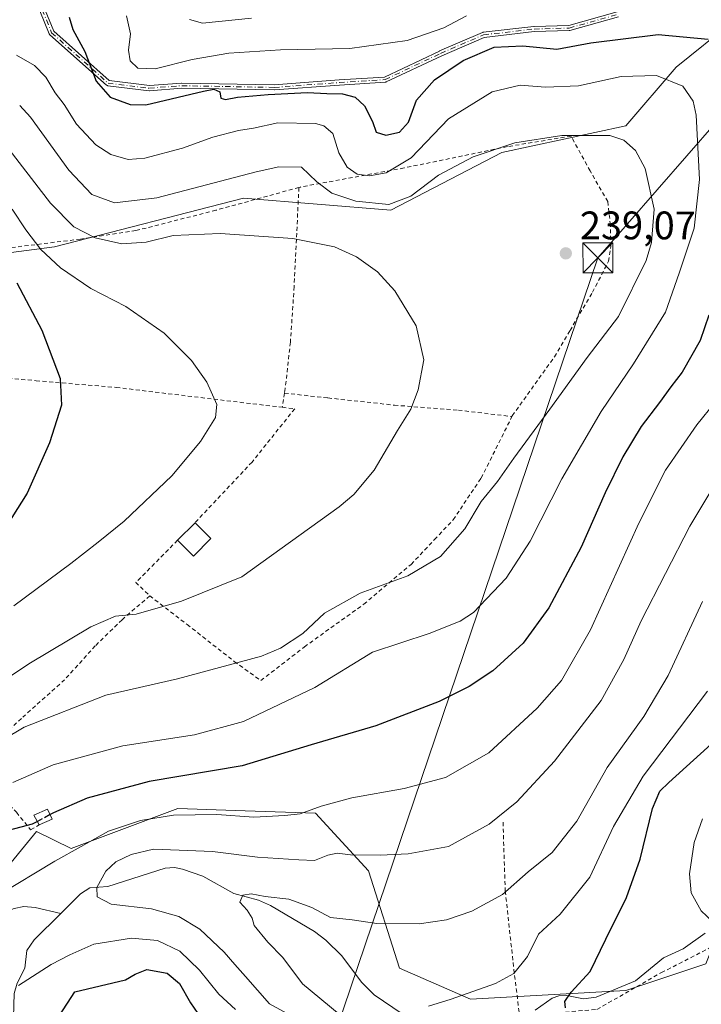
# Model space of a CAD drawing. Units: metres. Extents: x 603197 to 606617, y 4784738 to 4787104.
# Drawn here: x 604617 to 604788, y 4786660 to 4786908 of the extents above; entities that cross this region are included whole.
import ezdxf

# ---------------------------------------------------------------- set-up
doc = ezdxf.new("R2010")
doc.units = ezdxf.units.M
doc.header["$MEASUREMENT"] = 0
for name, pattern in [('DGN Style 2', [1.6480167562047852, 0.988810053722871, -0.6592067024819142]), ('DGN Style 3', [2.307223458686699, 1.648016756204785, -0.6592067024819142]), ('DGN Style 4', [2.6384748266838614, 1.318413404963828, -0.6592067024819142, 0.001648016756204785, -0.6592067024819142])]:
    doc.linetypes.add(name, pattern=pattern)
for name, color, linetype, lineweight in [('Alambrada', 7, 'DGN Style 2', 0), ('Arbolado forestal CxS', 92, 'Continuous', 0), ('Camino Cxs', 7, 'Continuous', 0), ('Camino eje', 30, 'DGN Style 4', 13), ('Corriente natural Cxs', 4, 'Continuous', 13), ('Corriente natural lineal', 142, 'Continuous', 13), ('Curva de nivel maestra', 30, 'Continuous', 30), ('Curva de nivel maestra oculto', 30, 'DGN Style 3', 30), ('Curva de nivel normal', 30, 'Continuous', 0), ('Edificación Cxs', 1, 'Continuous', 13), ('Edificación ligera Cxs', 1, 'Continuous', 0), ('Prado CxS', 92, 'Continuous', 0), ('Punto de cota en terreno', 7, 'Continuous', 0), ('Rótulo de punto de cota en terreno', 7, 'Continuous', 0), ('Tendido', 6, 'Continuous', 0), ('Torre de tendido puntual', 7, 'Continuous', 0)]:
    doc.layers.add(name, color=color, linetype=linetype, lineweight=lineweight)
doc.styles.add('Style-Arial', font='txt')

# ---------------------------------------------------------------- blocks, each defined once
blk = doc.blocks.new('*U6')
at = {"layer": 'Arbolado forestal CxS', "color": 92, "linetype": 'Continuous', "lineweight": 0}
for points in [[(604795.8447000004, 4786907.312899999, 221.4994000000006), (604781.7052999996, 4786895.922499999, 228.6823000000004), (604769.0588999996, 4786881.149900001, 234.1434000000008), (604737.8300999999, 4786874.4583, 235.0924999999988), (604709.9469, 4786859.959899999, 234.9446999999927), (604672.9062999999, 4786862.928900001, 236.9135999999999), (604625.3800999997, 4786850.752900001, 244.0158999999985), (604585.0318999998, 4786845.460700001, 258.303899999999)], [(604611.4417000003, 4786692.138699999, 222.145199999999), (604620.8685, 4786703.6601, 225.2739000000001), (604629.6497, 4786699.3585, 221.3965999999928), (604656.4172999999, 4786709.396299999, 221.7494000000006), (604673.3513000002, 4786708.850500001, 221.7685000000056), (604690.9929000001, 4786708.282299999, 220.6416999999929), (604704.3765000004, 4786693.783299999, 214.1800999999978), (604712.1841000002, 4786669.246900001, 207.7213999999949), (604730.0292999997, 4786661.440300001, 205.2816000000021), (604769.0661000004, 4786663.670299999, 198.2556999999942), (604789.1409, 4786670.362299999, 196.4407999999967)]]:
    blk.add_polyline3d(points, dxfattribs=at)
blk = doc.blocks.new('5PATER')
at = {"layer": 'Punto de cota en terreno', "linetype": 'Continuous', "lineweight": 0}
h = blk.add_hatch(color=51, dxfattribs=at)
edge = h.paths.add_edge_path()
edge.add_ellipse((0, 0), major_axis=(-0.1095731443231308, -0.1110710700762829), ratio=0.9994222409660322, start_angle=0, end_angle=360)
blk = doc.blocks.new('*U25')
at = {"layer": 'Camino Cxs', "color": 7, "linetype": 'Continuous', "lineweight": 0}
for points in [[(604767.1765000002, 4786908.548900001, 239.8877000000066), (604754.9711999996, 4786905.1315, 243.8788000000059), (604754.8932999996, 4786905.114700001, 244.0037000000011), (604754.8140000004, 4786905.1077, 244.1236999999965), (604746.0308999997, 4786904.863600001, 243.068299999999), (604733.4271, 4786903.409399999, 238.0402999999933), (604722.7561999997, 4786898.8014, 238.9611000000005), (604708.8153999997, 4786892.197899999, 230.5457000000024), (604708.7391999997, 4786892.167500001, 230.5694999999978), (604708.6597999996, 4786892.147, 230.5746999999974), (604708.5784999998, 4786892.136600001, 230.5610000000015), (604697.0771000005, 4786891.4025, 241.5022000000026), (604680.6834000006, 4786890.179099999, 240.1738000000041), (604680.6529000001, 4786890.1775, 240.1609999999928), (604680.6229999998, 4786890.177400001, 240.1483000000007), (604657.4309, 4786890.604499999, 241.0663000000059), (604649.3245000001, 4786889.9945, 240.8375999999989), (604649.2607000005, 4786889.992799999, 240.8166000000056), (604649.1969999997, 4786889.997500001, 240.7951999999932), (604638.8081999999, 4786891.2643, 237.633600000001), (604638.7115000002, 4786891.283600001, 237.6006000000052), (604638.6188000003, 4786891.317299999, 237.5734999999986), (604638.5323000001, 4786891.364700001, 237.5525999999954), (604638.4539999999, 4786891.4246, 237.5384000000049), (604624.2648, 4786904.093800001, 242.6410000000033), (604624.1967000002, 4786904.1647, 242.6659000000073), (604624.1399999997, 4786904.244999999, 242.6970000000001), (604624.0959999999, 4786904.332900001, 242.7336000000068), (604621.7380999997, 4786910.104900001, 245.7029999999941)], [(604623.0818999996, 4786910.2532, 245.1462999999931), (604625.2427000003, 4786904.963500001, 242.9774999999936), (604639.1678999999, 4786892.530099999, 238.204700000002), (604649.2906, 4786891.295700001, 240.7115000000049), (604657.3635999998, 4786891.903200001, 240.6935999999987), (604657.4243999999, 4786891.904899999, 240.6849999999977), (604680.6166000003, 4786891.477700001, 239.9701000000059), (604696.9852, 4786892.699300001, 240.5758999999962), (604696.9922000002, 4786892.6998, 240.5773999999947), (604708.3713999996, 4786893.426100001, 229.6955000000016), (604722.2098000003, 4786899.981100001, 238.1689000000042), (604722.2287, 4786899.989700001, 238.1765000000014), (604732.9998000005, 4786904.640799999, 237.3772999999928), (604733.0895999996, 4786904.672, 237.3462), (604733.1829000004, 4786904.6898, 237.3217000000004), (604745.9101999998, 4786906.158299999, 242.1747000000032), (604745.931, 4786906.160399999, 242.2073999999994), (604745.9666999998, 4786906.1624, 242.2644), (604754.6978000002, 4786906.404899999, 243.340400000001), (604766.8584000003, 4786909.809800001, 240.1021999999939)]]:
    blk.add_polyline3d(points, dxfattribs=at)
blk = doc.blocks.new('5TTEND')
at = {"layer": 'Corriente natural Cxs', "color": 7, "linetype": 'Continuous', "lineweight": 0}
for p, q in [((-0.375, 0.3754), (0.375, -0.3746)), ((0.3720000000000001, 0.3784000000000001), (-0.3720000000000001, -0.3776))]:
    blk.add_line(p, q, dxfattribs=at)
at = {"layer": 'Corriente natural Cxs', "color": 7, "linetype": 'Continuous', "lineweight": 0, "flags": 128}
blk.add_lwpolyline([(-0.375, -0.3746), (0.375, -0.3746), (0.375, 0.3754), (-0.375, 0.3754), (-0.3720000000000001, -0.3776)], dxfattribs=at)

msp = doc.modelspace()

# ---------------------------------------------------------------- linework, layer by layer
at = {"layer": 'Alambrada', "color": 7, "linetype": 'DGN Style 2', "lineweight": 0, "extrusion": (0.003771834038124837, 0.02397808783934954, 0.9997053688820309), "elevation": 117302.7553535506, "flags": 128}
msp.add_lwpolyline([(146497.2978605706, -4821203.989403122), (146497.2978605706, -4821200.384565227)], dxfattribs=at)
at = {"layer": 'Alambrada', "color": 7, "linetype": 'DGN Style 2', "lineweight": 0, "extrusion": (0.06636017713084873, -0.2223224461829549, 0.9727122168526463), "elevation": -1023845.319127807, "flags": 128}
msp.add_lwpolyline([(1948495.195210658, 4293477.56412924), (1948482.134682899, 4293470.177967693), (1948484.51400841, 4293465.864452799)], dxfattribs=at)
at = {"layer": 'Alambrada', "color": 7, "linetype": 'DGN Style 2', "lineweight": 0}
for points in [[(604740.4200999998, 4786808.020099999, 243.4676999999938), (604740.5100999996, 4786808.210100001, 243.3469000000041), (604751.1001000004, 4786823.050100001, 240.9250000000029), (604755.0100999996, 4786829.6801, 241.9878000000026), (604758.3101000005, 4786835.300100001, 241.293399999995), (604760.6700999998, 4786839.290100001, 239.9040999999997), (604764.6901000004, 4786847.0801, 240.3159000000014), (604765.2801000001, 4786850.8301, 239.8298000000068), (604765.1700999998, 4786856.210100001, 239.9851000000053), (604764.4901000002, 4786862.140100001, 239.9233999999997), (604760.0500999996, 4786869.850099999, 241.3727000000072), (604755.2600999996, 4786878.5601, 254.3546999999962), (604739.2600999996, 4786875.9301, 250.1046000000061), (604713.3000999996, 4786870.5601, 239.601999999999), (604687.2200999996, 4786865.7501, 247.3041999999987), (604686.8701, 4786865.6501, 247.1304999999993)], [(604686.8701, 4786865.6501, 247.1304999999993), (604666.0100999996, 4786859.9301, 248.0687999999937), (604645.8701, 4786854.800100001, 245.7301000000007), (604631.9501, 4786852.6501, 251.6518999999971), (604605.7301000003, 4786849.4801, 262.9906999999948), (604591.4200999998, 4786850.620100001, 268.4532999999938), (604594.0100999996, 4786844.520099999, 260.9523999999947)], [(604686.8701, 4786865.6501, 247.1304999999993), (604686.2301000003, 4786852.600099999, 240.1873000000051), (604685.6601, 4786840.720100001, 241.4217000000062), (604684.7301000003, 4786826.7301, 242.5985999999975), (604683.4200999998, 4786815.050100001, 243.3684000000067), (604683.2500999998, 4786813.9101, 243.4177999999956)], [(604595.7301000003, 4786819.300100001, 258.6453000000038), (604620.7801000001, 4786817.040100001, 251.6778999999952), (604640.9401000004, 4786815.350099999, 247.7918000000063), (604682.6901000004, 4786810.350099999, 243.5053000000044)], [(604683.2500999998, 4786813.9101, 243.4177999999956), (604694.1601, 4786812.710100001, 242.3337000000029), (604710.8501000004, 4786810.890100001, 240.6374000000069), (604726.9401000004, 4786809.630100001, 239.0663000000059), (604740.4200999998, 4786808.020099999, 243.4676999999938)], [(604682.6901000004, 4786810.350099999, 243.5053000000044), (604685.8000999996, 4786809.9801, 243.1453000000038), (604675.0701000001, 4786796.5801, 243.7241000000067), (604660.7600999996, 4786781.3301, 244.3393000000069)], [(604649.3701, 4786762.9301, 241.4747999999963), (604658.7600999996, 4786755.710100001, 238.9478999999992), (604670.6001000004, 4786746.4301, 235.9903000000049), (604677.3000999996, 4786741.610099999, 240.2850999999937), (604688.2301000003, 4786750.0801, 248.7532999999967), (604703.1901000004, 4786760.8201, 244.6775000000052), (604715.0800999999, 4786770.850099999, 257.215400000001), (604720.9600999998, 4786777.090100001, 259.3509999999951), (604725.6401000004, 4786782.0601, 254.2663999999932), (604727.4401000004, 4786784.7501, 248.0384999999951), (604732.6901000004, 4786792.550100001, 241.0142000000051), (604740.4200999998, 4786808.020099999, 243.4676999999938)], [(604649.3701, 4786762.9301, 241.4747999999963), (604642.4001000002, 4786756.9101, 240.3034999999945), (604635.6700999998, 4786750.340100001, 239.1921000000002), (604627.9700999996, 4786741.8301, 237.7627999999968), (604617.1201, 4786732.100099999, 236.292300000001), (604607.1901000004, 4786723.050100001, 235.5280999999959), (604604.7301000003, 4786721.0001, 236.3304000000062)], [(604738.1700999998, 4786706.0001, 229.8660999999993), (604738.7301000003, 4786688.670100001, 220.2041999999929), (604740.8901000004, 4786669.030099999, 211.9796000000061), (604742.3501000004, 4786657.1801, 218.0430999999953), (604761.7801000001, 4786658.9001, 214.7652999999991), (604777.9700999996, 4786668.130100001, 210.5111999999936), (604791.5701000001, 4786675.100099999, 212.8018000000011), (604804.8701, 4786702.7501, 205.5078999999969), (604803.3501000004, 4786707.790100001, 201.5268999999971), (604802.8501000004, 4786710.300100001, 202.1254999999946), (604797.4901000002, 4786730.860099999, 208.3451999999961)], [(604604.7301000003, 4786721.0001, 236.3304000000062), (604610.8000999996, 4786713.860099999, 233.6337000000058), (604615.8701, 4786708.470100001, 229.2397000000055), (604619.4200999998, 4786704.0801, 239.5151000000042), (604621.6001000004, 4786705.3201, 237.542300000001)]]:
    msp.add_polyline3d(points, dxfattribs=at)
at = {"layer": 'Arbolado forestal CxS', "color": 92, "linetype": 'Continuous', "lineweight": 0}
for points in [[(604730.0292999997, 4786661.440300001, 205.2816000000021), (604769.0661000004, 4786663.670299999, 198.2556999999942), (604789.1409, 4786670.362299999, 196.4407999999967), (604815.9064999997, 4786737.279100001, 196.4551000000065), (604823.7115000002, 4786795.2733, 204.1892999999982), (604823.5384999998, 4786835.631899999, 210.3188999999984), (604820.3948999997, 4786874.3859, 217.2458999999944), (604818.2994999997, 4786883.2885, 218.2639999999956), (604818.2993000001, 4786890.0965, 218.3227000000043), (604818.1315000001, 4786901.2249, 217.0994000000064), (604804.0935000004, 4786904.5635, 221.3144000000029), (604800.4989, 4786905.761499999, 221.5535999999993), (604795.8447000004, 4786907.312899999, 221.4994000000006), (604781.7052999996, 4786895.922499999, 228.6823000000004), (604769.0588999996, 4786881.149900001, 234.1434000000008), (604737.8300999999, 4786874.4583, 235.0924999999988), (604709.9469, 4786859.959899999, 234.9446999999927), (604672.9062999999, 4786862.928900001, 236.9135999999999), (604625.3800999997, 4786850.752900001, 244.0158999999985), (604585.0318999998, 4786845.460700001, 258.303899999999)], [(604611.4417000003, 4786692.138699999, 222.145199999999), (604620.8685, 4786703.6601, 225.2739000000001), (604629.6497, 4786699.3585, 221.3965999999928), (604656.4172999999, 4786709.396299999, 221.7494000000006), (604673.3513000002, 4786708.850500001, 221.7685000000056), (604690.9929000001, 4786708.282299999, 220.6416999999929), (604704.3765000004, 4786693.783299999, 214.1800999999978), (604712.1841000002, 4786669.246900001, 207.7213999999949), (604730.0292999997, 4786661.440300001, 205.2816000000021)]]:
    msp.add_polyline3d(points, dxfattribs=at)
at = {"layer": 'Camino Cxs', "color": 7, "linetype": 'Continuous', "lineweight": 0}
for points in [[(604767.1765000002, 4786908.548900001, 239.8877000000066), (604754.9711999996, 4786905.1315, 243.8788000000059), (604754.8932999996, 4786905.114700001, 244.0038000000059), (604754.8140000004, 4786905.1077, 244.1236999999965), (604746.0308999997, 4786904.863600001, 243.068299999999), (604733.4271, 4786903.409399999, 238.0402999999933), (604722.7561999997, 4786898.8014, 238.9611000000005), (604708.8153999997, 4786892.197899999, 230.5457000000024), (604708.7391999997, 4786892.167500001, 230.5696000000025), (604708.6597999996, 4786892.147, 230.5746000000072), (604708.5784999998, 4786892.136600001, 230.5610000000015), (604697.0771000005, 4786891.4025, 241.5022000000026), (604680.6834000006, 4786890.179099999, 240.1738000000041), (604680.6529000001, 4786890.1775, 240.1609999999928), (604680.6229999998, 4786890.177400001, 240.1483000000007), (604657.4309, 4786890.604499999, 241.0663000000059), (604649.3245000001, 4786889.9945, 240.8375999999989), (604649.2607000005, 4786889.992799999, 240.8166000000056), (604649.1969999997, 4786889.997500001, 240.7951999999932), (604638.8081999999, 4786891.2643, 237.633600000001), (604638.7115000002, 4786891.283600001, 237.6006000000052), (604638.6188000003, 4786891.317299999, 237.5733999999939), (604638.5323000001, 4786891.364700001, 237.5525999999954), (604638.4539999999, 4786891.4246, 237.5384000000049), (604624.2648, 4786904.093800001, 242.6410000000033), (604624.1966000004, 4786904.1646, 242.6658000000025), (604624.1398999998, 4786904.244999999, 242.6970000000001), (604624.0959999999, 4786904.332900001, 242.7336000000068), (604621.7380999997, 4786910.104900001, 245.7029999999941)], [(604623.0818999996, 4786910.2532, 245.1462999999931), (604625.2427000003, 4786904.963500001, 242.9774999999936), (604639.1678999999, 4786892.530099999, 238.204700000002)], [(604639.1678999999, 4786892.530099999, 238.204700000002), (604649.2906, 4786891.295700001, 240.7115000000049), (604657.3635999998, 4786891.903200001, 240.6935999999987), (604657.4243999999, 4786891.904899999, 240.6849999999977), (604680.6166000003, 4786891.477700001, 239.9701000000059), (604696.9852, 4786892.699300001, 240.5758999999962), (604696.9922000002, 4786892.6998, 240.5773999999947), (604708.3713999996, 4786893.426100001, 229.6955000000016), (604722.2098000003, 4786899.981100001, 238.1689000000042), (604722.2287, 4786899.989700001, 238.1765000000014), (604732.9998000005, 4786904.640799999, 237.3772999999928), (604733.0894999999, 4786904.672, 237.3462), (604733.1829000004, 4786904.6898, 237.3217000000004), (604745.9101999998, 4786906.158299999, 242.1747000000032), (604745.931, 4786906.160399999, 242.2073999999994), (604745.9666999998, 4786906.1624, 242.2644), (604754.6978000002, 4786906.404899999, 243.340400000001), (604766.8584000003, 4786909.809800001, 240.1021999999939)]]:
    msp.add_polyline3d(points, dxfattribs=at)
at = {"layer": 'Camino eje', "color": 30, "linetype": 'DGN Style 4', "lineweight": 13}
msp.add_polyline3d([(604622.3400999998, 4786910.350099999, 245.5463000000018), (604624.6977000004, 4786904.578700001, 242.8555000000051), (604638.8869000003, 4786891.909499999, 237.8723999999929), (604649.2757000001, 4786890.642700001, 240.7648000000045), (604657.4123999998, 4786891.255000001, 240.8776000000071), (604680.6349999999, 4786890.827299999, 240.0653000000021), (604697.0335999997, 4786892.051100001, 241.0237000000052), (604708.5371000003, 4786892.785300001, 229.8475999999937), (604722.4880999997, 4786899.3937, 238.6074999999983), (604733.2573999995, 4786904.0441, 237.6834999999992), (604745.9846999999, 4786905.512599999, 242.648199999996), (604754.7959000003, 4786905.757400001, 243.6750999999931), (604767.0335999997, 4786909.183900001, 239.9854999999953)], dxfattribs=at)
at = {"layer": 'Corriente natural lineal', "color": 142, "linetype": 'Continuous', "lineweight": 13}
for points in [[(604627, 4786683, 216.6778000000049), (604631.9737, 4786687.9375, 216.2504000000045), (604634.3230999997, 4786689.4912, 216.0957999999955), (604638.8452000003, 4786689.8419, 215.3142999999982), (604653.2224000003, 4786694.393400001, 213.0374000000011), (604655.6052999999, 4786694.568700001, 212.9719000000041), (604657.6024000002, 4786694.169600001, 212.7348000000056), (604662.7101999996, 4786692.384199999, 212.0984999999928), (604670.4676000001, 4786688.007900001, 211.2967999999965), (604676.7361000003, 4786686.365800001, 210.5206999999937), (604679.6885000002, 4786685.052300001, 210.1226000000024), (604690.8054999998, 4786678.500800001, 208.428899999999), (604693.6618999997, 4786676.2827, 208.0458999999973), (604697.6272999998, 4786672.335200001, 207.4706000000006), (604702.5595000006, 4786665.749700001, 206.7630000000063), (604705.7496999997, 4786662.5164, 206.3301000000065), (604717.7483999999, 4786654.443, 205.1062999999995)], [(604547.2120000003, 4786688.580700001, 233.1570000000065), (604552.6865999997, 4786686.229499999, 231.6707000000024), (604560.3674999997, 4786680.580600001, 228.8858999999939), (604570.2364999996, 4786680.716, 227.4407999999967), (604576.4907999998, 4786679.3369, 226.1704999999929), (604579.6503999997, 4786679.218699999, 225.5956000000006), (604582.6956000002, 4786679.775, 225.0864000000001), (604586.4672999998, 4786681.611600001, 224.5301000000036), (604588.0092000002, 4786681.9451, 224.2455999999947), (604592.9957999998, 4786680.623199999, 223.5188999999955), (604597.3180000001, 4786682.2027, 222.5231000000058), (604599.6882999997, 4786682.5902, 222.1399999999994), (604602.1349999999, 4786682.460200001, 221.7464999999939), (604606.0833999999, 4786681.5755, 221.0714000000008), (604608.1708000004, 4786681.635700001, 220.695200000002), (604615.2559000002, 4786684.3112, 219.5544999999984), (604617.6767999995, 4786684.7459, 219.0935000000027), (604620.5758999997, 4786684.5317, 218.3261000000057), (604627, 4786683, 216.6778000000049)], [(604576.2796999998, 4786630.791400001, 230.0310999999929), (604576.3920999998, 4786630.8509, 230.024900000004), (604582.4471000005, 4786632.725400001, 229.4526000000042), (604594.9946, 4786633.039200001, 226.9847000000009), (604598.8054000001, 4786633.525599999, 226.4343999999983), (604604.7964000005, 4786635.614600001, 225.9955999999947), (604608.2923999997, 4786638.340600001, 225.5767999999953), (604609.9863999998, 4786640.382400001, 225.1321000000025), (604614.4659000002, 4786647.9604, 223.7932000000001), (604614.9446, 4786651.0187, 223.2936000000045), (604615.3031000001, 4786662.8917, 220.9670999999944), (604616.0700000003, 4786665.505000001, 220.4002000000037), (604617.9430999998, 4786669.241800001, 219.5850999999966), (604618.5014000004, 4786673.675600001, 219.1010999999999), (604620.3373999996, 4786676.3906, 218.7537000000011), (604627, 4786683, 216.6778000000049)], [(604746.2103000004, 4786658.681600001, 202.0090000000055), (604750.5499, 4786661.723200001, 201.8078999999998), (604752.1644000001, 4786662.284299999, 201.5880999999936), (604754.2092000004, 4786662.362299999, 201.2433000000019), (604758.3973000003, 4786661.5525, 200.381899999993), (604761.5713999998, 4786661.982000001, 199.6106), (604771.4762000004, 4786666.097100001, 198.0669999999955), (604778.5367999999, 4786671.8369, 197.0586000000039), (604783.4889000002, 4786674.1425, 196.3779000000068), (604788.9573999997, 4786678.057399999, 195.5887999999977)]]:
    msp.add_polyline3d(points, dxfattribs=at)
at = {"layer": 'Curva de nivel maestra', "color": 30, "linetype": 'Continuous', "lineweight": 30, "flags": 128}
for points, elevation in [([(604629.1399999997, 4786908.4801), (604629.9900000002, 4786905.370100001), (604633.0199999996, 4786899.890100001), (604635.8899999997, 4786892.380100001), (604639.4000000004, 4786888.4001), (604644.4199999999, 4786886.520099999), (604648.3899999997, 4786886.450099999), (604662.8799999999, 4786889.9101), (604665.4500000002, 4786890.380100001), (604667.0099999999, 4786889.7501), (604667.2199999997, 4786888.140100001), (604668.4000000004, 4786887.770099999), (604671.4500000002, 4786888.370100001), (604679.1600000003, 4786889.0801), (604689.0300000003, 4786889.5601), (604693.9199999999, 4786889.280099999), (604697.8399999999, 4786889.200099999), (604701, 4786888.360099999), (604703.3399999999, 4786886.1601), (604705.4000000004, 4786882.210100001), (604706.29, 4786879.550100001), (604708.7100000001, 4786878.800100001), (604712.1500000004, 4786879.600099999), (604714.3799999999, 4786882.110099999), (604716.4100000003, 4786887.5801), (604720.9699999997, 4786892.7601), (604728.1399999997, 4786897.620100001), (604735.9199999999, 4786900.9901), (604743.1100000005, 4786901.270099999), (604751.6699999999, 4786900.4101), (604760.2400000002, 4786902.040100001), (604777.1500000004, 4786904.1501), (604789.7400000002, 4786902.9801)], 225), ([(604615.9100000003, 4786841.690099999), (604622.2599999999, 4786829.7601), (604626.8799999999, 4786817.5601), (604627.2000000002, 4786810.9001), (604624.1799999997, 4786801.4001), (604618.5199999996, 4786788.7401), (604610.7800000003, 4786776.550100001)], 250), ([(604789.9199999999, 4786833.530099999), (604787.7400000002, 4786827.190099999), (604783.2199999997, 4786819.190099999), (604780.3499999996, 4786815.530099999), (604777.4699999997, 4786811.530099999), (604772.9199999999, 4786805.530099999), (604768.25, 4786797.860099999), (604763.8700000001, 4786788.840100001), (604757.8200000003, 4786775.130100001), (604749.7100000001, 4786759.880100001), (604743.2000000002, 4786751.030099999), (604735.5899999999, 4786744.020099999), (604729.6500000004, 4786740.140100001), (604722.0800000001, 4786736.370100001), (604706.1600000003, 4786730.2501), (604689.9800000006, 4786725.4101), (604672.5899999999, 4786720.190099999), (604649.2199999997, 4786716.2301), (604633.5899999999, 4786712.020099999), (604625.1600000003, 4786708.340100001), (604624.3189000003, 4786707.886499999)], 225), ([(604753.9100000003, 4786659.3101), (604753.6799999997, 4786660.870100001), (604755.3300000001, 4786663.2301), (604760.0499999998, 4786668.420100001), (604763.9800000006, 4786676.5601), (604769.2000000002, 4786687.0701), (604772.6500000004, 4786696.670100001), (604775.7100000001, 4786709.4001), (604777.5999999996, 4786713.7501), (604779.8600000005, 4786716.0101), (604792.25, 4786727.220100001)], 200), ([(604621.1134000003, 4786706.1577), (604619.8200000003, 4786705.460100001), (604612.5499999998, 4786703.550100001)], 225), ([(604626.6600000003, 4786657.3201), (604630.4900000002, 4786663.3201), (604643.2699999996, 4786666.3101), (604645.7300000006, 4786667.780099999), (604648.6500000004, 4786668.920100001), (604653.7800000003, 4786668.020099999), (604656.8799999999, 4786665.420100001), (604659.5899999999, 4786660.5801), (604661.4199999999, 4786657.840100001)], 225)]:
    msp.add_lwpolyline(points, dxfattribs=dict(at, elevation=elevation))
at = {"layer": 'Curva de nivel maestra oculto', "color": 30, "linetype": 'DGN Style 3', "lineweight": 30, "elevation": 225, "flags": 128}
msp.add_lwpolyline([(604624.3189000003, 4786707.886499999), (604621.1134000003, 4786706.1577)], dxfattribs=at)
at = {"layer": 'Curva de nivel normal', "color": 30, "linetype": 'Continuous', "lineweight": 0, "flags": 128}
for points, elevation in [([(604729.0199999996, 4786908.82), (604723.25, 4786905.779999999), (604714.1100000005, 4786902.619999999), (604699.6799999997, 4786900.619999999), (604682.2199999997, 4786900.25), (604669.2599999999, 4786899.42), (604659.9900000002, 4786897.84), (604650.7400000002, 4786895.49), (604646.3300000001, 4786895.689999999), (604644.4000000004, 4786897.539999999), (604644.0499999998, 4786900.189999999), (604644.5, 4786904.310000001), (604643.4900000002, 4786908.850000001)], 220), ([(604674.9100000003, 4786908.25), (604662.6200000001, 4786906.980000001), (604659.3499999996, 4786907.91)], 215), ([(604615.8799999999, 4786898.91), (604620.4100000003, 4786896.32), (604623.2000000002, 4786893.439999999), (604625.5700000003, 4786889.480000001), (604627.8300000001, 4786886.5), (604630.9900000002, 4786881.59), (604635.8099999996, 4786876.359999999), (604639.6100000005, 4786873.92), (604643.9400000004, 4786872.710000001), (604648.1600000003, 4786873.02), (604657.5999999996, 4786875.51), (604665.2400000002, 4786878.279999999), (604671.6699999999, 4786879.970000001), (604675.4400000004, 4786880.600000001), (604681.5499999998, 4786881.880000001), (604691.0300000003, 4786881.720000001), (604693.1399999997, 4786881.189999999), (604695.3799999999, 4786879.24), (604696.8899999997, 4786874.380000001), (604699.0300000003, 4786870.730000001), (604701.54, 4786869), (604704.6399999997, 4786868.59), (604708.8099999996, 4786869.369999999), (604715.0599999996, 4786873.140000001), (604724.4800000006, 4786882.930000001), (604735.4000000004, 4786889.730000001), (604742.4800000006, 4786891.359999999), (604748.8099999996, 4786890.9), (604757.1500000004, 4786891.26), (604767.9000000004, 4786893.560000001), (604776.7599999999, 4786893.84), (604783.4000000004, 4786891.109999999), (604785.9299999997, 4786887.33), (604786.7000000002, 4786883.84), (604787.5599999996, 4786867.619999999), (604786.2000000002, 4786855.42), (604782.4900000002, 4786844.100000001), (604779.04, 4786834.300000001), (604770.9800000006, 4786821.27), (604762.8300000001, 4786809.32), (604752.9800000006, 4786792.380000001), (604745, 4786776.66), (604738.9699999997, 4786767.380000001), (604730.7199999997, 4786758.76), (604727.4100000003, 4786756.59), (604719.6399999997, 4786753.439999999), (604705.3600000005, 4786748.76), (604690.8399999999, 4786739.9), (604672.9500000002, 4786731.350000001), (604660.6200000001, 4786728), (604642.5800000001, 4786725.230000001), (604625.0800000001, 4786720.4), (604614.9600000001, 4786715.980000001)], 230), ([(604596.0999999996, 4786717), (604617.8300000001, 4786729.890000001), (604638.3600000005, 4786737.980000001), (604656.3700000001, 4786742.039999999), (604677.4800000006, 4786747.730000001), (604682.2300000006, 4786749.730000001), (604687.8099999996, 4786753.439999999), (604693.3099999996, 4786758.539999999), (604702.2800000003, 4786763.619999999), (604714.2800000003, 4786767.939999999), (604722.4199999999, 4786772.859999999), (604728.5899999999, 4786779.800000001), (604732.7100000001, 4786786.630000001), (604736.7999999998, 4786791.720000001), (604740.8700000001, 4786797.529999999), (604749.9299999997, 4786809.859999999), (604759.3200000003, 4786822.859999999), (604767.1900000004, 4786833.189999999), (604774.1799999997, 4786847.26), (604775.4800000006, 4786851.83), (604776.1399999997, 4786860.17), (604773.9400000004, 4786870.449999999), (604771.4400000004, 4786874.930000001), (604768.5199999996, 4786877.560000001), (604765.0199999996, 4786878.720000001), (604752.9199999999, 4786878.710000001), (604741.1500000004, 4786876.850000001), (604730.6799999997, 4786873.350000001), (604721.9600000001, 4786868.74), (604715.0199999996, 4786863.449999999), (604709.4800000006, 4786861.4), (604701.1900000004, 4786862.220000001), (604695.1200000001, 4786864.199999999), (604691.3700000001, 4786867.07), (604687.5499999998, 4786870.789999999), (604681.7999999998, 4786870.82), (604676.1299999999, 4786869.58), (604651.1600000003, 4786863.08), (604640.4900000002, 4786861.76), (604634.79, 4786863.92), (604628.9900000002, 4786869.980000001), (604619.3499999996, 4786883.33), (604616.6699999999, 4786886.27)], 235), ([(604597.0599999996, 4786731.25), (604618.9699999997, 4786745.800000001), (604634.54, 4786755.100000001), (604640.7199999997, 4786757.83), (604645.9800000006, 4786758.350000001), (604657.3099999996, 4786761.57), (604672.4900000002, 4786767.710000001), (604697.0099999999, 4786785.350000001), (604700.6900000004, 4786788.4), (604705.7599999999, 4786794.529999999), (604711.6200000001, 4786804.529999999), (604715.0199999996, 4786809.890000001), (604716.8099999996, 4786814.710000001), (604718.25, 4786822.289999999), (604716.3600000005, 4786830.880000001), (604711.0099999999, 4786839.619999999), (604706.5800000001, 4786844.430000001), (604701.3600000005, 4786848.210000001), (604695.7800000003, 4786850.730000001), (604685.3300000001, 4786852.84), (604667.0800000001, 4786854.100000001), (604655.2599999999, 4786853.539999999), (604648.4900000002, 4786851.930000001), (604642.3099999996, 4786851.480000001), (604635.6799999997, 4786853.02), (604630.2400000002, 4786855.789999999), (604624.4199999999, 4786861.680000001), (604612.5899999999, 4786877.060000001)], 240), ([(604615.2100000001, 4786760.42), (604629.5599999996, 4786771.060000001), (604636.3700000001, 4786776.430000001), (604642.9400000004, 4786781.730000001), (604654.9400000004, 4786793.119999999), (604662.1600000003, 4786801.730000001), (604665.8600000005, 4786807.800000001), (604666.2000000002, 4786811.039999999), (604663.7100000001, 4786816.699999999), (604659.8899999997, 4786822.09), (604653, 4786829), (604643.3700000001, 4786835.74), (604634.5499999998, 4786840.25), (604626.9400000004, 4786845.41), (604621.9500000002, 4786850.039999999), (604618.1799999997, 4786854.970000001), (604614.7999999998, 4786860.16)], 245), ([(604611.7300000006, 4786687.850000001), (604620.6699999999, 4786693.210000001), (604625.4699999997, 4786696.199999999), (604632.1600000003, 4786699.880000001), (604638.9600000001, 4786703.699999999), (604647.0300000003, 4786706.42), (604655.3399999999, 4786707.710000001), (604666.1900000004, 4786707.9), (604675.5099999999, 4786707.220000001), (604683.3499999996, 4786707.689999999), (604687.1600000003, 4786708.09), (604692.4800000006, 4786710.050000001), (604700.1500000004, 4786712.07), (604713.2999999998, 4786714.480000001), (604723.6699999999, 4786717.26), (604734.6200000001, 4786723.430000001), (604746.7300000006, 4786734.67), (604752.8300000001, 4786741.59), (604760.1699999999, 4786754.41), (604772.3499999996, 4786781.210000001), (604779.04, 4786794.550000001), (604786.9199999999, 4786805.949999999), (604796.0700000003, 4786817.380000001)], 220), ([(604689.4199999999, 4786654.800000001), (604679.4400000004, 4786660.32), (604673.4699999997, 4786667.180000001), (604670.7699999996, 4786670.15), (604668.0499999998, 4786673.279999999), (604661.9299999997, 4786679.039999999), (604656.7000000002, 4786682.26), (604649.79, 4786684.17), (604639.6399999997, 4786685.350000001), (604636.1299999999, 4786687.17), (604636.0899999999, 4786689.529999999), (604638.3300000001, 4786693.65), (604640.7999999998, 4786696.039999999), (604644.6699999999, 4786697.859999999), (604650.3200000003, 4786699.210000001), (604656.79, 4786698.960000001), (604665.1600000003, 4786698.619999999), (604676.4900000002, 4786697.180000001), (604686.8099999996, 4786696.480000001), (604690.7800000003, 4786696.310000001), (604694.1399999997, 4786697.730000001), (604696.4800000006, 4786698.189999999), (604699.8099999996, 4786697.77), (604707.3099999996, 4786697.65), (604714.29, 4786698), (604724.4800000006, 4786699.91), (604734.6699999999, 4786705.5), (604741.6500000004, 4786711.08), (604751.1299999999, 4786721.359999999), (604762.8600000005, 4786736.560000001), (604768.5599999996, 4786746.9), (604772.9199999999, 4786756.600000001), (604785.1399999997, 4786780.439999999), (604794.2000000002, 4786795.52)], 215), ([(604788.3300000001, 4786761.529999999), (604779.7199999997, 4786742.869999999), (604773.5999999996, 4786732.539999999), (604764.3399999999, 4786719.710000001), (604756.6900000004, 4786706.24), (604750.5099999999, 4786698.380000001), (604744.4900000002, 4786693.470000001), (604738.0499999998, 4786687.779999999), (604730.3200000003, 4786683.630000001), (604723.9400000004, 4786681.380000001), (604717.1100000005, 4786680.380000001), (604706.4500000002, 4786680.539999999), (604700.2199999997, 4786681.439999999), (604694.8099999996, 4786681.970000001), (604690.1500000004, 4786684.49), (604684.3600000005, 4786686.640000001), (604678.3799999999, 4786687.279999999), (604674.8700000001, 4786687.92), (604672.75, 4786687.66), (604672.0099999999, 4786685.890000001), (604673.8399999999, 4786683.869999999), (604675.0999999996, 4786681.869999999), (604675.6299999999, 4786679.980000001), (604679.0599999996, 4786675.779999999), (604682.8600000005, 4786671.92), (604687.7800000003, 4786665.32), (604697, 4786657.66)], 210), ([(604719.4000000004, 4786659.67), (604725.0999999996, 4786661.449999999), (604736.2800000003, 4786665.439999999), (604740.8600000005, 4786667.939999999), (604744.3499999996, 4786672.189999999), (604747.1200000001, 4786677.779999999), (604752.5099999999, 4786682.83), (604760.0199999996, 4786692.119999999), (604765.9500000002, 4786704.859999999), (604773.4000000004, 4786717.600000001), (604789.5999999996, 4786738.970000001)], 205), ([(604788.3300000001, 4786706.869999999), (604786.2199999997, 4786700.869999999), (604785.0800000001, 4786692.970000001), (604785.5, 4786688.180000001), (604787.9800000006, 4786683.710000001), (604790.7999999998, 4786680.99)], 195), ([(604670.9000000004, 4786658.880000001), (604666.6900000004, 4786662.710000001), (604661.8799999999, 4786668.74), (604656.9299999997, 4786673.539999999), (604651.2800000003, 4786676.220000001), (604644.7699999996, 4786676.82), (604635.29, 4786675.34), (604629.2400000002, 4786672.619999999), (604624.5599999996, 4786670.210000001), (604616.3300000001, 4786664.880000001)], 220)]:
    msp.add_lwpolyline(points, dxfattribs=dict(at, elevation=elevation))
at = {"layer": 'Edificación Cxs', "color": 1, "linetype": 'Continuous', "lineweight": 13, "extrusion": (-0.01688665335215303, -0.01700152854504469, 0.9997128532562221), "elevation": -91349.02693527457, "flags": 128}
msp.add_lwpolyline([(-2944265.762143932, 3821229.754160967), (-2944265.762143932, 3821236.013889395)], dxfattribs=at)
at = {"layer": 'Edificación Cxs', "color": 1, "linetype": 'Continuous', "lineweight": 13, "extrusion": (0.0340181227574942, -0.03384803215019518, 0.9988478753261757), "elevation": -141209.6466027936, "flags": 128}
msp.add_lwpolyline([(3819724.808938981, 2944257.532279185), (3819724.808938981, 2944251.883040721)], dxfattribs=at)
at = {"layer": 'Edificación Cxs', "color": 1, "linetype": 'Continuous', "lineweight": 13, "extrusion": (0.02789531130561731, -0.2555881737614605, 0.9663832247304607), "elevation": -1206340.505982087, "flags": 128}
msp.add_lwpolyline([(1120447.894769899, 4535217.307895954), (1120443.03124502, 4535213.256258675), (1120439.484507547, 4535217.778908025)], dxfattribs=at)
at = {"layer": 'Edificación Cxs', "color": 1, "linetype": 'Continuous', "lineweight": 13}
msp.add_3dface([(604664.7600999996, 4786777.350099999, 244.3393000000069), (604660.3501000004, 4786772.9301, 244.3393000000069), (604656.3501000004, 4786776.890100001, 244.3393000000069), (604660.7600999996, 4786781.3301, 244.3393000000069)], dxfattribs=at)
at = {"layer": 'Edificación ligera Cxs', "color": 1, "linetype": 'Continuous', "lineweight": 0, "extrusion": (0.7022108944609882, 0.3140322011111565, 0.638970763310483), "elevation": 1927903.26494289, "flags": 128}
msp.add_lwpolyline([(4122826.414877142, -1601132.15835196), (4122826.414877143, -1601126.638033766)], dxfattribs=at)
at = {"layer": 'Edificación ligera Cxs', "color": 1, "linetype": 'Continuous', "lineweight": 0}
msp.add_polyline3d([(604621.6001000004, 4786705.3201, 237.542300000001), (604620.2001, 4786707.7301, 231.1766999999964), (604623.6901000004, 4786709.300100001, 230.324099999998), (604624.8201000001, 4786706.7601, 233.2958999999973)], dxfattribs=at)
msp.add_3dface([(604624.8201000001, 4786706.7601, 237.542300000001), (604621.6001000004, 4786705.3201, 237.542300000001), (604620.2001, 4786707.7301, 237.542300000001), (604623.6901000004, 4786709.300100001, 237.542300000001)], dxfattribs=at)
at = {"layer": 'Prado CxS', "color": 92, "linetype": 'Continuous', "lineweight": 0}
for points in [[(604585.0318999998, 4786845.460700001, 258.303899999999), (604625.3800999997, 4786850.752900001, 244.0158999999985), (604672.9062999999, 4786862.928900001, 236.9135999999999), (604709.9469, 4786859.959899999, 234.9446999999927), (604737.8300999999, 4786874.4583, 235.0924999999988), (604769.0588999996, 4786881.149900001, 234.1434000000008), (604781.7052999996, 4786895.922499999, 228.6823000000004), (604795.8447000004, 4786907.312899999, 221.4994000000006)], [(604730.0292999997, 4786661.440300001, 205.2816000000021), (604769.0661000004, 4786663.670299999, 198.2556999999942), (604789.1409, 4786670.362299999, 196.4407999999967), (604815.9064999997, 4786737.279100001, 196.4551000000065), (604823.7115000002, 4786795.2733, 204.1892999999982), (604823.5384999998, 4786835.631899999, 210.3188999999984), (604820.3948999997, 4786874.3859, 217.2458999999944), (604818.2994999997, 4786883.2885, 218.2639999999956), (604818.2993000001, 4786890.0965, 218.3227000000043), (604818.1315000001, 4786901.2249, 217.0994000000064), (604804.0935000004, 4786904.5635, 221.3144000000029), (604800.4989, 4786905.761499999, 221.5535999999993), (604795.8447000004, 4786907.312899999, 221.4994000000006), (604781.7052999996, 4786895.922499999, 228.6823000000004), (604769.0588999996, 4786881.149900001, 234.1434000000008), (604737.8300999999, 4786874.4583, 235.0924999999988), (604709.9469, 4786859.959899999, 234.9446999999927), (604672.9062999999, 4786862.928900001, 236.9135999999999), (604625.3800999997, 4786850.752900001, 244.0158999999985), (604585.0318999998, 4786845.460700001, 258.303899999999)], [(604789.1409, 4786670.362299999, 196.4407999999967), (604769.0661000004, 4786663.670299999, 198.2556999999942), (604730.0292999997, 4786661.440300001, 205.2816000000021), (604712.1841000002, 4786669.246900001, 207.7213999999949), (604704.3765000004, 4786693.783299999, 214.1800999999978), (604690.9929000001, 4786708.282299999, 220.6416999999929), (604673.3513000002, 4786708.850500001, 221.7685000000056), (604656.4172999999, 4786709.396299999, 221.7494000000006), (604629.6497, 4786699.3585, 221.3965999999928), (604620.8685, 4786703.6601, 225.2739000000001), (604611.4417000003, 4786692.138699999, 222.145199999999)], [(604611.4417000003, 4786692.138699999, 222.145199999999), (604620.8685, 4786703.6601, 225.2739000000001), (604629.6497, 4786699.3585, 221.3965999999928), (604656.4172999999, 4786709.396299999, 221.7494000000006), (604673.3513000002, 4786708.850500001, 221.7685000000056), (604690.9929000001, 4786708.282299999, 220.6416999999929), (604704.3765000004, 4786693.783299999, 214.1800999999978), (604712.1841000002, 4786669.246900001, 207.7213999999949), (604730.0292999997, 4786661.440300001, 205.2816000000021)]]:
    msp.add_polyline3d(points, dxfattribs=at)
at = {"layer": 'Tendido', "color": 6, "linetype": 'Continuous', "lineweight": 0}
msp.add_polyline3d([(604963.3640999999, 4787078.930500001, 184.5690999999933), (604762.0099999999, 4786847.960000001, 240.7174999999988), (604632.4900000002, 4786465.15, 298.0145000000048), (604654.9600000001, 4786301.15, 265.8107000000018), (604752.3245999999, 4786198.566000001, 258.0918999999994), (604798.8119999999, 4786071.098300001, 238.5121000000072), (604864.4287999999, 4786059.9858, 242.2761000000028), (604930.1514999997, 4785957.2479, 212.3478999999934), (604976.9496999999, 4785820.5043, 151.2553999999946), (604982.4265999999, 4785808.756800001, 152.4628999999986)], dxfattribs=at)

# ---------------------------------------------------------------- block references
at = {"layer": 'Arbolado forestal CxS', "color": 92, "linetype": 'Continuous', "lineweight": 0}
msp.add_blockref('*U6', (0, 0), dxfattribs=at)
at = {"layer": 'Camino Cxs', "color": 7, "linetype": 'Continuous', "lineweight": 0}
msp.add_blockref('*U25', (0, 0), dxfattribs=at)
at = {"layer": 'Punto de cota en terreno', "color": 7, "linetype": 'Continuous', "lineweight": 0, "xscale": 10, "yscale": 10, "zscale": 10}
msp.add_blockref('5PATER', (604753.9600000001, 4786849.08, 239.070000000007), dxfattribs=at)
at = {"layer": 'Torre de tendido puntual', "color": 7, "linetype": 'Continuous', "lineweight": 0, "xscale": 10, "yscale": 10, "zscale": 10}
msp.add_blockref('5TTEND', (604762.0099999999, 4786847.960000001, 240.7174999999988), dxfattribs=at)

# ---------------------------------------------------------------- texts
at = {"layer": 'Rótulo de punto de cota en terreno', "color": 7, "linetype": 'Continuous', "lineweight": 0, "style": 'Style-Arial'}
msp.add_text('239,07', height=7.000000000000002, dxfattribs=at).set_placement((604757.4878000002, 4786852.607799999))

doc.saveas('drawing.dxf')
